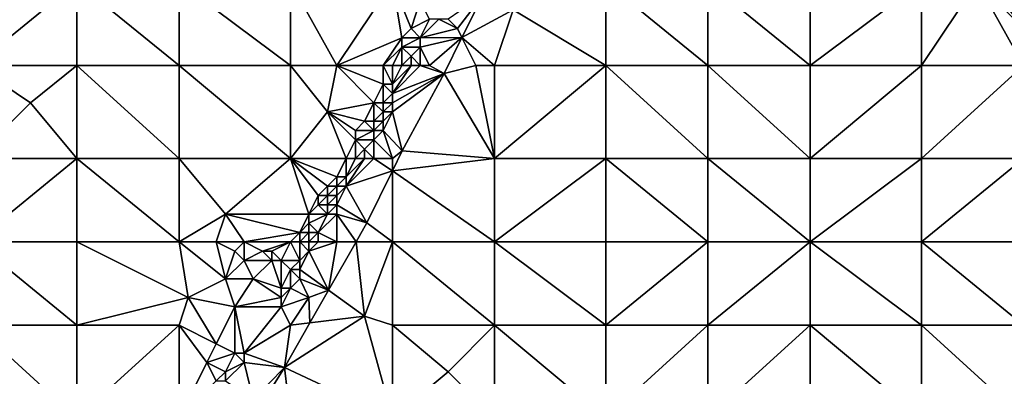
# Model space of a CAD drawing. Units: metres. Extents: x 73125 to 73750, y 342000 to 342500.
# Drawn here: x 73295 to 73401, y 342302 to 342340 of the extents above; entities that cross this region are included whole.
import ezdxf

# ---------------------------------------------------------------- set-up
doc = ezdxf.new("R2010")
doc.units = ezdxf.units.M
doc.layers.add('Terrain', color=15, linetype='Continuous')

msp = doc.modelspace()

# ---------------------------------------------------------------- linework, layer by layer
at = {"layer": 'Terrain'}
for points in [[(73290, 342344, 296.65), (73290, 342335, 297.02), (73301, 342344, 296.14), (73290, 342344, 296.65)], [(73301, 342344, 296.14), (73290, 342335, 297.02), (73301, 342335, 296.35), (73301, 342344, 296.14)], [(73312, 342335, 295.78), (73301, 342344, 296.14), (73301, 342335, 296.35), (73312, 342335, 295.78)], [(73312, 342344, 295.67), (73301, 342344, 296.14), (73312, 342335, 295.78), (73312, 342344, 295.67)], [(73312, 342344, 295.67), (73312, 342335, 295.78), (73324, 342335, 295.2), (73312, 342344, 295.67)], [(73324, 342344, 295.03), (73312, 342344, 295.67), (73324, 342335, 295.2), (73324, 342344, 295.03)], [(73324, 342344, 295.03), (73324, 342335, 295.2), (73329, 342335, 295.02), (73324, 342344, 295.03)], [(73324, 342344, 295.03), (73329, 342335, 295.02), (73335, 342344, 294.52), (73324, 342344, 295.03)], [(73335, 342344, 294.52), (73329, 342335, 295.02), (73336, 342338, 294.43), (73335, 342344, 294.52)], [(73335, 342344, 294.52), (73336, 342338, 294.43), (73337, 342339, 294.24), (73335, 342344, 294.52)], [(73335, 342344, 294.52), (73337, 342339, 294.24), (73338, 342342, 294.27), (73335, 342344, 294.52)], [(73358, 342344, 293.23), (73348, 342341, 293.59), (73358, 342335, 293.37), (73358, 342344, 293.23)], [(73358, 342344, 293.23), (73358, 342335, 293.37), (73369, 342335, 292.88), (73358, 342344, 293.23)], [(73369, 342344, 292.86), (73358, 342344, 293.23), (73369, 342335, 292.88), (73369, 342344, 292.86)], [(73369, 342344, 292.86), (73369, 342335, 292.88), (73380, 342335, 292.29), (73369, 342344, 292.86)], [(73380, 342344, 292.28), (73369, 342344, 292.86), (73380, 342335, 292.29), (73380, 342344, 292.28)], [(73380, 342344, 292.28), (73380, 342335, 292.29), (73392, 342344, 291.71), (73380, 342344, 292.28)], [(73392, 342344, 291.71), (73380, 342335, 292.29), (73392, 342335, 291.58), (73392, 342344, 291.71)], [(73392, 342335, 291.58), (73403, 342335, 290.82), (73398, 342344, 291.46), (73392, 342335, 291.58)], [(73392, 342344, 291.71), (73392, 342335, 291.58), (73398, 342344, 291.46), (73392, 342344, 291.71)], [(73399, 342344, 291.14), (73398, 342344, 291.46), (73404, 342338, 290.87), (73399, 342344, 291.14)], [(73398, 342344, 291.46), (73403, 342335, 290.82), (73404, 342338, 290.87), (73398, 342344, 291.46)], [(73399, 342344, 291.14), (73404, 342338, 290.87), (73404, 342339, 290.96), (73399, 342344, 291.14)], [(73399, 342344, 291.14), (73404, 342339, 290.96), (73403, 342342, 291.02), (73399, 342344, 291.14)], [(73337, 342339, 294.24), (73339, 342340, 293.6), (73338, 342342, 294.27), (73337, 342339, 294.24)], [(73342, 342339, 293.92), (73344.791, 342342.631, 293.798), (73341, 342340, 293.87), (73342, 342339, 293.92)], [(73342, 342339, 293.92), (73342.49, 342338.02, 293.97), (73344.791, 342342.631, 293.798), (73342, 342339, 293.92)], [(73342.49, 342338.02, 293.97), (73348, 342341, 293.59), (73344.791, 342342.631, 293.798), (73342.49, 342338.02, 293.97)], [(73346, 342335, 293.87), (73348, 342341, 293.59), (73342.49, 342338.02, 293.97), (73346, 342335, 293.87)], [(73346, 342335, 293.87), (73358, 342335, 293.37), (73348, 342341, 293.59), (73346, 342335, 293.87)], [(73338, 342338, 293.62), (73339, 342340, 293.6), (73337, 342339, 294.24), (73338, 342338, 293.62)], [(73338, 342338, 293.62), (73340, 342340, 293.83), (73339, 342340, 293.6), (73338, 342338, 293.62)], [(73338, 342338, 293.62), (73342, 342339, 293.92), (73340, 342340, 293.83), (73338, 342338, 293.62)], [(73342, 342339, 293.92), (73341, 342340, 293.87), (73340, 342340, 293.83), (73342, 342339, 293.92)], [(73338, 342338, 293.62), (73337, 342339, 294.24), (73336, 342338, 294.43), (73338, 342338, 293.62)], [(73338, 342338, 293.62), (73342.49, 342338.02, 293.97), (73342, 342339, 293.92), (73338, 342338, 293.62)], [(73334, 342335, 294.63), (73336, 342338, 294.43), (73329, 342335, 295.02), (73334, 342335, 294.63)], [(73334, 342335, 294.63), (73336, 342337, 294.33), (73336, 342338, 294.43), (73334, 342335, 294.63)], [(73338, 342337, 293.93), (73338, 342338, 293.62), (73336, 342337, 294.33), (73338, 342337, 293.93)], [(73336, 342337, 294.33), (73338, 342338, 293.62), (73336, 342338, 294.43), (73336, 342337, 294.33)], [(73339, 342335, 294.07), (73342.49, 342338.02, 293.97), (73338, 342337, 293.93), (73339, 342335, 294.07)], [(73338, 342337, 293.93), (73342.49, 342338.02, 293.97), (73338, 342338, 293.62), (73338, 342337, 293.93)], [(73339, 342335, 294.07), (73340.556, 342334.146, 294.115), (73342.49, 342338.02, 293.97), (73339, 342335, 294.07)], [(73344, 342335, 293.86), (73342.49, 342338.02, 293.97), (73340.556, 342334.146, 294.115), (73344, 342335, 293.86)], [(73346, 342335, 293.87), (73342.49, 342338.02, 293.97), (73344, 342335, 293.86), (73346, 342335, 293.87)], [(73335, 342335, 294.46), (73336, 342337, 294.33), (73334, 342335, 294.63), (73335, 342335, 294.46)], [(73335, 342335, 294.46), (73336, 342335, 293.82), (73336, 342337, 294.33), (73335, 342335, 294.46)], [(73336, 342335, 293.82), (73337, 342336, 293.69), (73336, 342337, 294.33), (73336, 342335, 293.82)], [(73337, 342336, 293.69), (73338, 342337, 293.93), (73336, 342337, 294.33), (73337, 342336, 293.69)], [(73338, 342335, 294.06), (73338, 342337, 293.93), (73337, 342336, 293.69), (73338, 342335, 294.06)], [(73339, 342335, 294.07), (73338, 342337, 293.93), (73338, 342335, 294.06), (73339, 342335, 294.07)], [(73337, 342335, 293.93), (73337, 342336, 293.69), (73336, 342335, 293.82), (73337, 342335, 293.93)], [(73338, 342335, 294.06), (73337, 342336, 293.69), (73337, 342335, 293.93), (73338, 342335, 294.06)], [(73290, 342335, 297.02), (73290, 342325, 297.18), (73296, 342331, 296.82), (73290, 342335, 297.02)], [(73290, 342335, 297.02), (73296, 342331, 296.82), (73301, 342335, 296.35), (73290, 342335, 297.02)], [(73301, 342335, 296.35), (73296, 342331, 296.82), (73301, 342325, 296.68), (73301, 342335, 296.35)], [(73312, 342325, 296.06), (73301, 342335, 296.35), (73301, 342325, 296.68), (73312, 342325, 296.06)], [(73312, 342335, 295.78), (73301, 342335, 296.35), (73312, 342325, 296.06), (73312, 342335, 295.78)], [(73312, 342335, 295.78), (73312, 342325, 296.06), (73324, 342325, 295.49), (73312, 342335, 295.78)], [(73324, 342335, 295.2), (73312, 342335, 295.78), (73324, 342325, 295.49), (73324, 342335, 295.2)], [(73324, 342335, 295.2), (73324, 342325, 295.49), (73328, 342330, 295.14), (73324, 342335, 295.2)], [(73324, 342335, 295.2), (73328, 342330, 295.14), (73329, 342335, 295.02), (73324, 342335, 295.2)], [(73329, 342335, 295.02), (73328, 342330, 295.14), (73333, 342331, 294.54), (73329, 342335, 295.02)], [(73334, 342335, 294.63), (73329, 342335, 295.02), (73334, 342333, 294.49), (73334, 342335, 294.63)], [(73329, 342335, 295.02), (73333, 342331, 294.54), (73334, 342333, 294.49), (73329, 342335, 295.02)], [(73335, 342335, 294.46), (73334, 342335, 294.63), (73335, 342333, 293.89), (73335, 342335, 294.46)], [(73334, 342335, 294.63), (73334, 342333, 294.49), (73335, 342333, 293.89), (73334, 342335, 294.63)], [(73335, 342335, 294.46), (73335, 342333, 293.89), (73336, 342335, 293.82), (73335, 342335, 294.46)], [(73338, 342335, 294.06), (73337, 342335, 293.93), (73335, 342332, 293.96), (73338, 342335, 294.06)], [(73338, 342335, 294.06), (73335, 342332, 293.96), (73340.556, 342334.146, 294.115), (73338, 342335, 294.06)], [(73337, 342335, 293.93), (73336, 342335, 293.82), (73335, 342333, 293.89), (73337, 342335, 293.93)], [(73337, 342335, 293.93), (73335, 342333, 293.89), (73335, 342332, 293.96), (73337, 342335, 293.93)], [(73339, 342335, 294.07), (73338, 342335, 294.06), (73340.556, 342334.146, 294.115), (73339, 342335, 294.07)], [(73344, 342335, 293.86), (73340.556, 342334.146, 294.115), (73346, 342325, 294.04), (73344, 342335, 293.86)], [(73346, 342335, 293.87), (73344, 342335, 293.86), (73346, 342325, 294.04), (73346, 342335, 293.87)], [(73346, 342325, 294.04), (73358, 342325, 293.57), (73358, 342335, 293.37), (73346, 342325, 294.04)], [(73346, 342335, 293.87), (73346, 342325, 294.04), (73358, 342335, 293.37), (73346, 342335, 293.87)], [(73358, 342335, 293.37), (73358, 342325, 293.57), (73369, 342325, 292.98), (73358, 342335, 293.37)], [(73369, 342335, 292.88), (73358, 342335, 293.37), (73369, 342325, 292.98), (73369, 342335, 292.88)], [(73380, 342325, 292.3), (73369, 342335, 292.88), (73369, 342325, 292.98), (73380, 342325, 292.3)], [(73380, 342335, 292.29), (73369, 342335, 292.88), (73380, 342325, 292.3), (73380, 342335, 292.29)], [(73380, 342335, 292.29), (73380, 342325, 292.3), (73392, 342335, 291.58), (73380, 342335, 292.29)], [(73392, 342335, 291.58), (73380, 342325, 292.3), (73392, 342325, 291.48), (73392, 342335, 291.58)], [(73392, 342325, 291.48), (73403, 342325, 290.75), (73403, 342335, 290.82), (73392, 342325, 291.48)], [(73392, 342335, 291.58), (73392, 342325, 291.48), (73403, 342335, 290.82), (73392, 342335, 291.58)], [(73335, 342330, 294.21), (73340.556, 342334.146, 294.115), (73335, 342331, 294.07), (73335, 342330, 294.21)], [(73335, 342330, 294.21), (73336.051, 342325.793, 294.256), (73340.556, 342334.146, 294.115), (73335, 342330, 294.21)], [(73335, 342331, 294.07), (73340.556, 342334.146, 294.115), (73335, 342332, 293.96), (73335, 342331, 294.07)], [(73346, 342325, 294.04), (73340.556, 342334.146, 294.115), (73336.051, 342325.793, 294.256), (73346, 342325, 294.04)], [(73334, 342331, 294.01), (73334, 342333, 294.49), (73333, 342331, 294.54), (73334, 342331, 294.01)], [(73334, 342331, 294.01), (73335, 342332, 293.96), (73334, 342333, 294.49), (73334, 342331, 294.01)], [(73335, 342332, 293.96), (73335, 342333, 293.89), (73334, 342333, 294.49), (73335, 342332, 293.96)], [(73335, 342331, 294.07), (73335, 342332, 293.96), (73334, 342331, 294.01), (73335, 342331, 294.07)], [(73290, 342325, 297.18), (73301, 342325, 296.68), (73296, 342331, 296.82), (73290, 342325, 297.18)], [(73332, 342329, 294.66), (73333, 342331, 294.54), (73328, 342330, 295.14), (73332, 342329, 294.66)], [(73333, 342329, 294.19), (73333, 342331, 294.54), (73332, 342329, 294.66), (73333, 342329, 294.19)], [(73333, 342329, 294.19), (73334, 342330, 294.06), (73333, 342331, 294.54), (73333, 342329, 294.19)], [(73334, 342330, 294.06), (73334, 342331, 294.01), (73333, 342331, 294.54), (73334, 342330, 294.06)], [(73335, 342330, 294.21), (73335, 342331, 294.07), (73334, 342330, 294.06), (73335, 342330, 294.21)], [(73334, 342330, 294.06), (73335, 342331, 294.07), (73334, 342331, 294.01), (73334, 342330, 294.06)], [(73324, 342325, 295.49), (73330, 342325, 294.78), (73328, 342330, 295.14), (73324, 342325, 295.49)], [(73330, 342325, 294.78), (73331, 342327, 294.7), (73328, 342330, 295.14), (73330, 342325, 294.78)], [(73331, 342327, 294.7), (73331, 342328, 294.83), (73328, 342330, 295.14), (73331, 342327, 294.7)], [(73331, 342328, 294.83), (73332, 342329, 294.66), (73328, 342330, 295.14), (73331, 342328, 294.83)], [(73334, 342329, 294.1), (73334, 342330, 294.06), (73333, 342329, 294.19), (73334, 342329, 294.1)], [(73334, 342328, 294.3), (73336.051, 342325.793, 294.256), (73335, 342330, 294.21), (73334, 342328, 294.3)], [(73334, 342328, 294.3), (73335, 342330, 294.21), (73334, 342329, 294.1), (73334, 342328, 294.3)], [(73334, 342329, 294.1), (73335, 342330, 294.21), (73334, 342330, 294.06), (73334, 342329, 294.1)], [(73333, 342328, 294.12), (73332, 342329, 294.66), (73331, 342328, 294.83), (73333, 342328, 294.12)], [(73333, 342327, 294.14), (73333, 342328, 294.12), (73331, 342327, 294.7), (73333, 342327, 294.14)], [(73331, 342327, 294.7), (73333, 342328, 294.12), (73331, 342328, 294.83), (73331, 342327, 294.7)], [(73333, 342328, 294.12), (73333, 342329, 294.19), (73332, 342329, 294.66), (73333, 342328, 294.12)], [(73334, 342328, 294.3), (73334, 342329, 294.1), (73333, 342328, 294.12), (73334, 342328, 294.3)], [(73333, 342328, 294.12), (73334, 342329, 294.1), (73333, 342329, 294.19), (73333, 342328, 294.12)], [(73335, 342325, 294.33), (73334, 342328, 294.3), (73333, 342327, 294.14), (73335, 342325, 294.33)], [(73333, 342327, 294.14), (73334, 342328, 294.3), (73333, 342328, 294.12), (73333, 342327, 294.14)], [(73335, 342325, 294.33), (73336.051, 342325.793, 294.256), (73334, 342328, 294.3), (73335, 342325, 294.33)], [(73331, 342325, 294.29), (73331, 342327, 294.7), (73330, 342325, 294.78), (73331, 342325, 294.29)], [(73331, 342325, 294.29), (73332, 342326, 294.17), (73331, 342327, 294.7), (73331, 342325, 294.29)], [(73332, 342326, 294.17), (73333, 342327, 294.14), (73331, 342327, 294.7), (73332, 342326, 294.17)], [(73333, 342325, 294.4), (73333, 342327, 294.14), (73332, 342326, 294.17), (73333, 342325, 294.4)], [(73335, 342325, 294.33), (73333, 342327, 294.14), (73333, 342325, 294.4), (73335, 342325, 294.33)], [(73332, 342325, 294.3), (73332, 342326, 294.17), (73331, 342325, 294.29), (73332, 342325, 294.3)], [(73333, 342325, 294.4), (73332, 342326, 294.17), (73332, 342325, 294.3), (73333, 342325, 294.4)], [(73290, 342325, 297.18), (73290, 342316, 297.38), (73301, 342325, 296.68), (73290, 342325, 297.18)], [(73301, 342325, 296.68), (73290, 342316, 297.38), (73301, 342316, 296.85), (73301, 342325, 296.68)], [(73301, 342325, 296.68), (73301, 342316, 296.85), (73312, 342316, 296.29), (73301, 342325, 296.68)], [(73312, 342325, 296.06), (73301, 342325, 296.68), (73312, 342316, 296.29), (73312, 342325, 296.06)], [(73312, 342325, 296.06), (73312, 342316, 296.29), (73317, 342319, 295.82), (73312, 342325, 296.06)], [(73324, 342325, 295.49), (73312, 342325, 296.06), (73317, 342319, 295.82), (73324, 342325, 295.49)], [(73324, 342325, 295.49), (73317, 342319, 295.82), (73326, 342319, 295.26), (73324, 342325, 295.49)], [(73324, 342325, 295.49), (73326, 342319, 295.26), (73327, 342321, 295.15), (73324, 342325, 295.49)], [(73324, 342325, 295.49), (73327, 342321, 295.15), (73328, 342322, 295.04), (73324, 342325, 295.49)], [(73324, 342325, 295.49), (73328, 342322, 295.04), (73329, 342323, 294.89), (73324, 342325, 295.49)], [(73324, 342325, 295.49), (73329, 342323, 294.89), (73330, 342325, 294.78), (73324, 342325, 295.49)], [(73330, 342325, 294.78), (73329, 342323, 294.89), (73330, 342323, 294.16), (73330, 342325, 294.78)], [(73333, 342325, 294.4), (73332, 342325, 294.3), (73330, 342322, 294.43), (73333, 342325, 294.4)], [(73333, 342325, 294.4), (73330, 342322, 294.43), (73335, 342323.66, 294.377), (73333, 342325, 294.4)], [(73332, 342325, 294.3), (73331, 342325, 294.29), (73330, 342323, 294.16), (73332, 342325, 294.3)], [(73332, 342325, 294.3), (73330, 342323, 294.16), (73330, 342322, 294.43), (73332, 342325, 294.3)], [(73331, 342325, 294.29), (73330, 342325, 294.78), (73330, 342323, 294.16), (73331, 342325, 294.29)], [(73335, 342325, 294.33), (73333, 342325, 294.4), (73335, 342323.66, 294.377), (73335, 342325, 294.33)], [(73335, 342325, 294.33), (73335, 342323.66, 294.377), (73336.051, 342325.793, 294.256), (73335, 342325, 294.33)], [(73346, 342325, 294.04), (73336.051, 342325.793, 294.256), (73335, 342323.66, 294.377), (73346, 342325, 294.04)], [(73346, 342325, 294.04), (73335, 342323.66, 294.377), (73346, 342316, 294.31), (73346, 342325, 294.04)], [(73346, 342325, 294.04), (73346, 342316, 294.31), (73358, 342325, 293.57), (73346, 342325, 294.04)], [(73358, 342325, 293.57), (73346, 342316, 294.31), (73358, 342316, 293.74), (73358, 342325, 293.57)], [(73358, 342325, 293.57), (73358, 342316, 293.74), (73369, 342316, 293.02), (73358, 342325, 293.57)], [(73369, 342325, 292.98), (73358, 342325, 293.57), (73369, 342316, 293.02), (73369, 342325, 292.98)], [(73369, 342325, 292.98), (73369, 342316, 293.02), (73380, 342316, 292.35), (73369, 342325, 292.98)], [(73380, 342325, 292.3), (73369, 342325, 292.98), (73380, 342316, 292.35), (73380, 342325, 292.3)], [(73380, 342325, 292.3), (73380, 342316, 292.35), (73392, 342325, 291.48), (73380, 342325, 292.3)], [(73392, 342325, 291.48), (73380, 342316, 292.35), (73392, 342316, 291.5), (73392, 342325, 291.48)], [(73392, 342325, 291.48), (73392, 342316, 291.5), (73403, 342325, 290.75), (73392, 342325, 291.48)], [(73403, 342325, 290.75), (73392, 342316, 291.5), (73403, 342316, 290.66), (73403, 342325, 290.75)], [(73329, 342322, 294.5), (73329, 342323, 294.89), (73328, 342322, 295.04), (73329, 342322, 294.5)], [(73330, 342322, 294.43), (73330, 342323, 294.16), (73329, 342322, 294.5), (73330, 342322, 294.43)], [(73329, 342322, 294.5), (73330, 342323, 294.16), (73329, 342323, 294.89), (73329, 342322, 294.5)], [(73330, 342322, 294.43), (73332.235, 342318.049, 294.697), (73335, 342323.66, 294.377), (73330, 342322, 294.43)], [(73335, 342316, 294.63), (73335, 342323.66, 294.377), (73332.235, 342318.049, 294.697), (73335, 342316, 294.63)], [(73335, 342316, 294.63), (73346, 342316, 294.31), (73335, 342323.66, 294.377), (73335, 342316, 294.63)], [(73328, 342321, 294.79), (73328, 342322, 295.04), (73327, 342321, 295.15), (73328, 342321, 294.79)], [(73329, 342321, 294.27), (73329, 342322, 294.5), (73328, 342321, 294.79), (73329, 342321, 294.27)], [(73328, 342321, 294.79), (73329, 342322, 294.5), (73328, 342322, 295.04), (73328, 342321, 294.79)], [(73329, 342320, 294.46), (73332.235, 342318.049, 294.697), (73330, 342322, 294.43), (73329, 342320, 294.46)], [(73329, 342320, 294.46), (73330, 342322, 294.43), (73329, 342321, 294.27), (73329, 342320, 294.46)], [(73329, 342321, 294.27), (73330, 342322, 294.43), (73329, 342322, 294.5), (73329, 342321, 294.27)], [(73326, 342319, 295.26), (73327, 342320, 295.01), (73327, 342321, 295.15), (73326, 342319, 295.26)], [(73328, 342320, 294.44), (73328, 342321, 294.79), (73327, 342320, 295.01), (73328, 342320, 294.44)], [(73327, 342320, 295.01), (73328, 342321, 294.79), (73327, 342321, 295.15), (73327, 342320, 295.01)], [(73329, 342320, 294.46), (73329, 342321, 294.27), (73328, 342320, 294.44), (73329, 342320, 294.46)], [(73328, 342320, 294.44), (73329, 342321, 294.27), (73328, 342321, 294.79), (73328, 342320, 294.44)], [(73328, 342319, 294.41), (73327, 342320, 295.01), (73326, 342319, 295.26), (73328, 342319, 294.41)], [(73328, 342319, 294.41), (73328, 342320, 294.44), (73327, 342320, 295.01), (73328, 342319, 294.41)], [(73329, 342319, 294.61), (73329, 342320, 294.46), (73328, 342319, 294.41), (73329, 342319, 294.61)], [(73328, 342319, 294.41), (73329, 342320, 294.46), (73328, 342320, 294.44), (73328, 342319, 294.41)], [(73329, 342319, 294.61), (73332.235, 342318.049, 294.697), (73329, 342320, 294.46), (73329, 342319, 294.61)], [(73316, 342316, 295.96), (73317, 342319, 295.82), (73312, 342316, 296.29), (73316, 342316, 295.96)], [(73319, 342316, 295.52), (73317, 342319, 295.82), (73316, 342316, 295.96), (73319, 342316, 295.52)], [(73319, 342316, 295.52), (73325, 342317, 295.17), (73317, 342319, 295.82), (73319, 342316, 295.52)], [(73317, 342319, 295.82), (73325, 342317, 295.17), (73326, 342319, 295.26), (73317, 342319, 295.82)], [(73325, 342317, 295.17), (73326, 342318, 295.14), (73326, 342319, 295.26), (73325, 342317, 295.17)], [(73327, 342317, 294.5), (73328, 342319, 294.41), (73326, 342318, 295.14), (73327, 342317, 294.5)], [(73326, 342318, 295.14), (73328, 342319, 294.41), (73326, 342319, 295.26), (73326, 342318, 295.14)], [(73329, 342316, 294.74), (73329, 342319, 294.61), (73327, 342317, 294.5), (73329, 342316, 294.74)], [(73327, 342317, 294.5), (73329, 342319, 294.61), (73328, 342319, 294.41), (73327, 342317, 294.5)], [(73329, 342316, 294.74), (73331.072, 342316, 294.755), (73329, 342319, 294.61), (73329, 342316, 294.74)], [(73329, 342319, 294.61), (73331.072, 342316, 294.755), (73332.235, 342318.049, 294.697), (73329, 342319, 294.61)], [(73326, 342317, 294.89), (73326, 342318, 295.14), (73325, 342317, 295.17), (73326, 342317, 294.89)], [(73327, 342317, 294.5), (73326, 342318, 295.14), (73326, 342317, 294.89), (73327, 342317, 294.5)], [(73335, 342316, 294.63), (73332.235, 342318.049, 294.697), (73331.072, 342316, 294.755), (73335, 342316, 294.63)], [(73324, 342316, 295.12), (73325, 342317, 295.17), (73319, 342316, 295.52), (73324, 342316, 295.12)], [(73324, 342316, 295.12), (73325, 342316, 294.98), (73325, 342317, 295.17), (73324, 342316, 295.12)], [(73326, 342316, 294.56), (73326, 342317, 294.89), (73325, 342316, 294.98), (73326, 342316, 294.56)], [(73325, 342316, 294.98), (73326, 342317, 294.89), (73325, 342317, 295.17), (73325, 342316, 294.98)], [(73327, 342316, 294.65), (73327, 342317, 294.5), (73326, 342316, 294.56), (73327, 342316, 294.65)], [(73326, 342316, 294.56), (73327, 342317, 294.5), (73326, 342317, 294.89), (73326, 342316, 294.56)], [(73329, 342316, 294.74), (73327, 342317, 294.5), (73327, 342316, 294.65), (73329, 342316, 294.74)], [(73290, 342307, 297.52), (73301, 342307, 296.91), (73290, 342316, 297.38), (73290, 342307, 297.52)], [(73301, 342307, 296.91), (73301, 342316, 296.85), (73290, 342316, 297.38), (73301, 342307, 296.91)], [(73313, 342310, 296.23), (73312, 342316, 296.29), (73301, 342316, 296.85), (73313, 342310, 296.23)], [(73313, 342310, 296.23), (73301, 342316, 296.85), (73301, 342307, 296.91), (73313, 342310, 296.23)], [(73313, 342310, 296.23), (73317, 342312, 295.85), (73312, 342316, 296.29), (73313, 342310, 296.23)], [(73317, 342312, 295.85), (73316, 342316, 295.96), (73312, 342316, 296.29), (73317, 342312, 295.85)], [(73317, 342312, 295.85), (73318, 342315, 295.72), (73316, 342316, 295.96), (73317, 342312, 295.85)], [(73318, 342315, 295.72), (73319, 342316, 295.52), (73316, 342316, 295.96), (73318, 342315, 295.72)], [(73319, 342314, 295.55), (73319, 342316, 295.52), (73318, 342315, 295.72), (73319, 342314, 295.55)], [(73319, 342314, 295.55), (73321, 342315, 295.16), (73319, 342316, 295.52), (73319, 342314, 295.55)], [(73321, 342315, 295.16), (73324, 342316, 295.12), (73319, 342316, 295.52), (73321, 342315, 295.16)], [(73322, 342315, 295.08), (73324, 342316, 295.12), (73321, 342315, 295.16), (73322, 342315, 295.08)], [(73323, 342314, 294.92), (73324, 342316, 295.12), (73322, 342315, 295.08), (73323, 342314, 294.92)], [(73323, 342314, 294.92), (73325, 342314, 294.6), (73324, 342316, 295.12), (73323, 342314, 294.92)], [(73324, 342316, 295.12), (73325, 342314, 294.6), (73325, 342316, 294.98), (73324, 342316, 295.12)], [(73325, 342314, 294.6), (73326, 342315, 294.61), (73325, 342316, 294.98), (73325, 342314, 294.6)], [(73326, 342315, 294.61), (73326, 342316, 294.56), (73325, 342316, 294.98), (73326, 342315, 294.61)], [(73326, 342315, 294.61), (73328.112, 342310.784, 294.903), (73329, 342316, 294.74), (73326, 342315, 294.61)], [(73326, 342315, 294.61), (73329, 342316, 294.74), (73327, 342316, 294.65), (73326, 342315, 294.61)], [(73326, 342315, 294.61), (73327, 342316, 294.65), (73326, 342316, 294.56), (73326, 342315, 294.61)], [(73332, 342308, 294.92), (73331.072, 342316, 294.755), (73328.112, 342310.784, 294.903), (73332, 342308, 294.92)], [(73328.112, 342310.784, 294.903), (73331.072, 342316, 294.755), (73329, 342316, 294.74), (73328.112, 342310.784, 294.903)], [(73332, 342308, 294.92), (73335, 342316, 294.63), (73331.072, 342316, 294.755), (73332, 342308, 294.92)], [(73335, 342307, 294.81), (73335, 342316, 294.63), (73332, 342308, 294.92), (73335, 342307, 294.81)], [(73335, 342307, 294.81), (73346, 342307, 294.41), (73335, 342316, 294.63), (73335, 342307, 294.81)], [(73346, 342307, 294.41), (73346, 342316, 294.31), (73335, 342316, 294.63), (73346, 342307, 294.41)], [(73346, 342307, 294.41), (73358, 342307, 293.77), (73346, 342316, 294.31), (73346, 342307, 294.41)], [(73346, 342316, 294.31), (73358, 342307, 293.77), (73358, 342316, 293.74), (73346, 342316, 294.31)], [(73358, 342307, 293.77), (73369, 342316, 293.02), (73358, 342316, 293.74), (73358, 342307, 293.77)], [(73369, 342307, 293.04), (73369, 342316, 293.02), (73358, 342307, 293.77), (73369, 342307, 293.04)], [(73380, 342307, 292.29), (73380, 342316, 292.35), (73369, 342307, 293.04), (73380, 342307, 292.29)], [(73380, 342316, 292.35), (73369, 342316, 293.02), (73369, 342307, 293.04), (73380, 342316, 292.35)], [(73380, 342307, 292.29), (73392, 342307, 291.44), (73380, 342316, 292.35), (73380, 342307, 292.29)], [(73392, 342307, 291.44), (73392, 342316, 291.5), (73380, 342316, 292.35), (73392, 342307, 291.44)], [(73392, 342307, 291.44), (73403, 342307, 290.6), (73392, 342316, 291.5), (73392, 342307, 291.44)], [(73392, 342316, 291.5), (73403, 342307, 290.6), (73403, 342316, 290.66), (73392, 342316, 291.5)], [(73317, 342312, 295.85), (73319, 342314, 295.55), (73318, 342315, 295.72), (73317, 342312, 295.85)], [(73322, 342314, 295.02), (73321, 342315, 295.16), (73319, 342314, 295.55), (73322, 342314, 295.02)], [(73322, 342314, 295.02), (73322, 342315, 295.08), (73321, 342315, 295.16), (73322, 342314, 295.02)], [(73323, 342314, 294.92), (73322, 342315, 295.08), (73322, 342314, 295.02), (73323, 342314, 294.92)], [(73325, 342313, 294.72), (73328.112, 342310.784, 294.903), (73326, 342315, 294.61), (73325, 342313, 294.72)], [(73325, 342313, 294.72), (73326, 342315, 294.61), (73325, 342314, 294.6), (73325, 342313, 294.72)], [(73320, 342312, 295.38), (73319, 342314, 295.55), (73317, 342312, 295.85), (73320, 342312, 295.38)], [(73320, 342312, 295.38), (73322, 342314, 295.02), (73319, 342314, 295.55), (73320, 342312, 295.38)], [(73323, 342311, 294.59), (73322, 342314, 295.02), (73320, 342312, 295.38), (73323, 342311, 294.59)], [(73323, 342311, 294.59), (73323, 342314, 294.92), (73322, 342314, 295.02), (73323, 342311, 294.59)], [(73323, 342311, 294.59), (73324, 342313, 294.67), (73323, 342314, 294.92), (73323, 342311, 294.59)], [(73324, 342313, 294.67), (73325, 342314, 294.6), (73323, 342314, 294.92), (73324, 342313, 294.67)], [(73324, 342313, 294.67), (73325, 342313, 294.72), (73325, 342314, 294.6), (73324, 342313, 294.67)], [(73324, 342311, 294.79), (73324, 342313, 294.67), (73323, 342311, 294.59), (73324, 342311, 294.79)], [(73324, 342311, 294.79), (73325, 342312, 294.88), (73324, 342313, 294.67), (73324, 342311, 294.79)], [(73324, 342313, 294.67), (73325, 342312, 294.88), (73325, 342313, 294.72), (73324, 342313, 294.67)], [(73325, 342312, 294.88), (73328.112, 342310.784, 294.903), (73325, 342313, 294.72), (73325, 342312, 294.88)], [(73318, 342309, 295.68), (73317, 342312, 295.85), (73313, 342310, 296.23), (73318, 342309, 295.68)], [(73318, 342309, 295.68), (73320, 342312, 295.38), (73317, 342312, 295.85), (73318, 342309, 295.68)], [(73318, 342309, 295.68), (73323, 342310, 294.89), (73320, 342312, 295.38), (73318, 342309, 295.68)], [(73323, 342310, 294.89), (73323, 342311, 294.59), (73320, 342312, 295.38), (73323, 342310, 294.89)], [(73323, 342309, 295.02), (73326, 342310, 294.95), (73324, 342311, 294.79), (73323, 342309, 295.02)], [(73323, 342309, 295.02), (73324, 342311, 294.79), (73323, 342310, 294.89), (73323, 342309, 295.02)], [(73323, 342310, 294.89), (73324, 342311, 294.79), (73323, 342311, 294.59), (73323, 342310, 294.89)], [(73324, 342311, 294.79), (73326, 342310, 294.95), (73325, 342312, 294.88), (73324, 342311, 294.79)], [(73326, 342310, 294.95), (73328.112, 342310.784, 294.903), (73325, 342312, 294.88), (73326, 342310, 294.95)], [(73313, 342310, 296.23), (73301, 342307, 296.91), (73312, 342307, 296.17), (73313, 342310, 296.23)], [(73316, 342305, 295.75), (73313, 342310, 296.23), (73312, 342307, 296.17), (73316, 342305, 295.75)], [(73316, 342305, 295.75), (73318, 342309, 295.68), (73313, 342310, 296.23), (73316, 342305, 295.75)], [(73323, 342309, 295.02), (73323, 342310, 294.89), (73318, 342309, 295.68), (73323, 342309, 295.02)], [(73324, 342307, 295.08), (73326, 342310, 294.95), (73323, 342309, 295.02), (73324, 342307, 295.08)], [(73324, 342307, 295.08), (73326.111, 342307.264, 294.988), (73326, 342310, 294.95), (73324, 342307, 295.08)], [(73326, 342310, 294.95), (73326.111, 342307.264, 294.988), (73328.112, 342310.784, 294.903), (73326, 342310, 294.95)], [(73332, 342308, 294.92), (73328.112, 342310.784, 294.903), (73326.111, 342307.264, 294.988), (73332, 342308, 294.92)], [(73318, 342304, 295.36), (73318, 342309, 295.68), (73316, 342305, 295.75), (73318, 342304, 295.36)], [(73319, 342304, 295.04), (73323, 342309, 295.02), (73318, 342309, 295.68), (73319, 342304, 295.04)], [(73319, 342304, 295.04), (73318, 342309, 295.68), (73318, 342304, 295.36), (73319, 342304, 295.04)], [(73319, 342304, 295.04), (73324, 342307, 295.08), (73323, 342309, 295.02), (73319, 342304, 295.04)], [(73323.371, 342302.444, 295.104), (73335, 342297, 295.05), (73332, 342308, 294.92), (73323.371, 342302.444, 295.104)], [(73323.371, 342302.444, 295.104), (73332, 342308, 294.92), (73326.111, 342307.264, 294.988), (73323.371, 342302.444, 295.104)], [(73335, 342297, 295.05), (73335, 342307, 294.81), (73332, 342308, 294.92), (73335, 342297, 295.05)], [(73290, 342297, 297.6), (73301, 342297, 296.91), (73290, 342307, 297.52), (73290, 342297, 297.6)], [(73301, 342297, 296.91), (73301, 342307, 296.91), (73290, 342307, 297.52), (73301, 342297, 296.91)], [(73312, 342297, 295.76), (73312, 342307, 296.17), (73301, 342297, 296.91), (73312, 342297, 295.76)], [(73312, 342307, 296.17), (73301, 342307, 296.91), (73301, 342297, 296.91), (73312, 342307, 296.17)], [(73315, 342303, 295.76), (73316, 342305, 295.75), (73312, 342307, 296.17), (73315, 342303, 295.76)], [(73315, 342303, 295.76), (73312, 342307, 296.17), (73312, 342297, 295.76), (73315, 342303, 295.76)], [(73319, 342304, 295.04), (73323.371, 342302.444, 295.104), (73324, 342307, 295.08), (73319, 342304, 295.04)], [(73323.371, 342302.444, 295.104), (73326.111, 342307.264, 294.988), (73324, 342307, 295.08), (73323.371, 342302.444, 295.104)], [(73335, 342297, 295.05), (73341, 342302, 294.73), (73335, 342307, 294.81), (73335, 342297, 295.05)], [(73341, 342302, 294.73), (73346, 342307, 294.41), (73335, 342307, 294.81), (73341, 342302, 294.73)], [(73346, 342297, 294.48), (73346, 342307, 294.41), (73341, 342302, 294.73), (73346, 342297, 294.48)], [(73346, 342297, 294.48), (73358, 342297, 293.64), (73346, 342307, 294.41), (73346, 342297, 294.48)], [(73346, 342307, 294.41), (73358, 342297, 293.64), (73358, 342307, 293.77), (73346, 342307, 294.41)], [(73358, 342297, 293.64), (73369, 342307, 293.04), (73358, 342307, 293.77), (73358, 342297, 293.64)], [(73369, 342297, 292.92), (73369, 342307, 293.04), (73358, 342297, 293.64), (73369, 342297, 292.92)], [(73369, 342297, 292.92), (73380, 342307, 292.29), (73369, 342307, 293.04), (73369, 342297, 292.92)], [(73380, 342297, 292.19), (73380, 342307, 292.29), (73369, 342297, 292.92), (73380, 342297, 292.19)], [(73380, 342297, 292.19), (73392, 342297, 291.28), (73380, 342307, 292.29), (73380, 342297, 292.19)], [(73392, 342297, 291.28), (73392, 342307, 291.44), (73380, 342307, 292.29), (73392, 342297, 291.28)], [(73392, 342297, 291.28), (73403, 342297, 290.41), (73392, 342307, 291.44), (73392, 342297, 291.28)], [(73392, 342307, 291.44), (73403, 342297, 290.41), (73403, 342307, 290.6), (73392, 342307, 291.44)], [(73315, 342303, 295.76), (73318, 342304, 295.36), (73316, 342305, 295.75), (73315, 342303, 295.76)], [(73317, 342302, 295.36), (73318, 342304, 295.36), (73315, 342303, 295.76), (73317, 342302, 295.36)], [(73317, 342302, 295.36), (73319, 342303, 295.08), (73318, 342304, 295.36), (73317, 342302, 295.36)], [(73319, 342303, 295.08), (73319, 342304, 295.04), (73318, 342304, 295.36), (73319, 342303, 295.08)], [(73319, 342303, 295.08), (73323.371, 342302.444, 295.104), (73319, 342304, 295.04), (73319, 342303, 295.08)], [(73316, 342301, 295.46), (73315, 342303, 295.76), (73312, 342297, 295.76), (73316, 342301, 295.46)], [(73316, 342301, 295.46), (73317, 342302, 295.36), (73315, 342303, 295.76), (73316, 342301, 295.46)], [(73320, 342299, 295.38), (73319, 342303, 295.08), (73317, 342301, 295.14), (73320, 342299, 295.38)], [(73317, 342301, 295.14), (73319, 342303, 295.08), (73317, 342302, 295.36), (73317, 342301, 295.14)], [(73320, 342299, 295.38), (73323.371, 342302.444, 295.104), (73319, 342303, 295.08), (73320, 342299, 295.38)], [(73317, 342301, 295.14), (73317, 342302, 295.36), (73316, 342301, 295.46), (73317, 342301, 295.14)], [(73320, 342299, 295.38), (73320.933, 342298.533, 295.278), (73323.371, 342302.444, 295.104), (73320, 342299, 295.38)], [(73324, 342297, 295.29), (73323.371, 342302.444, 295.104), (73320.933, 342298.533, 295.278), (73324, 342297, 295.29)], [(73324, 342297, 295.29), (73335, 342297, 295.05), (73323.371, 342302.444, 295.104), (73324, 342297, 295.29)], [(73335, 342297, 295.05), (73346, 342297, 294.48), (73341, 342302, 294.73), (73335, 342297, 295.05)]]:
    msp.add_3dface(points, dxfattribs=at)

doc.saveas('drawing.dxf')
